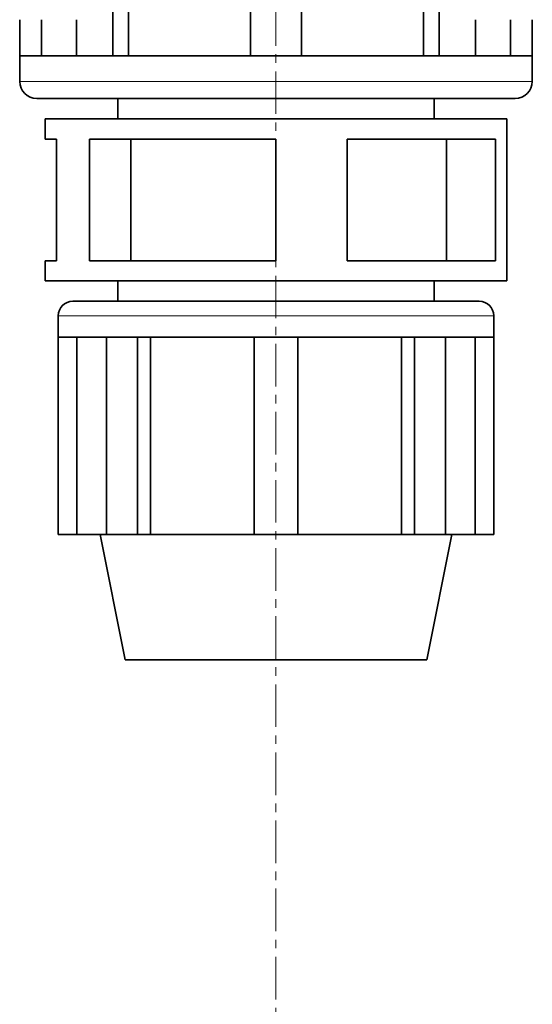
# Model space of a CAD drawing. Units: millimetres. Extents: x 2426 to 10715, y 3232 to 9344.
# Drawn here: x 4162 to 4315, y 3526 to 3819 of the extents above; entities that cross this region are included whole.
import ezdxf

# ---------------------------------------------------------------- set-up
doc = ezdxf.new("R2010")
doc.units = ezdxf.units.MM
doc.linetypes.add('CENTERX2', pattern=[20.32, 12.7, -2.54, 2.54, -2.54])

msp = doc.modelspace()

# ---------------------------------------------------------------- linework, layer by layer
at = {"color": 7, "linetype": 'CENTERX2', "lineweight": 18}
msp.add_line((4238.79, 3864.94), (4238.79, 3332.52), dxfattribs=at)
msp.add_line((4238.79, 3864.94), (4238.79, 3332.52), dxfattribs=at)
at = {"color": 7, "linetype": 'Continuous', "lineweight": 35}
for p, q in [((4231.14, 3845.39), (4231.14, 3808.59)), ((4231.14, 3845.39), (4231.14, 3808.59)), ((4246.44, 3845.39), (4246.44, 3808.59)), ((4246.44, 3845.39), (4246.44, 3808.59)), ((4194.73, 3838.89), (4194.73, 3808.59)), ((4194.73, 3838.89), (4194.73, 3808.59)), ((4282.85, 3808.59), (4282.85, 3838.89)), ((4282.85, 3808.59), (4282.85, 3838.89)), ((4190.11, 3823.32), (4190.11, 3808.59)), ((4190.11, 3823.32), (4190.11, 3808.59)), ((4287.48, 3823.32), (4287.48, 3808.59)), ((4287.48, 3823.32), (4287.48, 3808.59)), ((4162.29, 3819.39), (4162.29, 3808.59)), ((4162.29, 3819.39), (4162.29, 3808.59)), ((4168.83, 3819.39), (4168.83, 3808.59)), ((4168.83, 3819.39), (4168.83, 3808.59)), ((4179.29, 3819.39), (4179.29, 3808.59)), ((4179.29, 3819.39), (4179.29, 3808.59)), ((4298.3, 3819.39), (4298.3, 3808.59)), ((4298.3, 3819.39), (4298.3, 3808.59)), ((4308.76, 3808.59), (4308.76, 3819.39)), ((4308.76, 3808.59), (4308.76, 3819.39)), ((4315.29, 3819.39), (4315.29, 3808.59)), ((4315.29, 3819.39), (4315.29, 3808.59)), ((4162.29, 3808.59), (4162.29, 3800.99)), ((4162.68, 3808.59), (4162.29, 3808.59)), ((4162.29, 3808.59), (4162.29, 3800.99)), ((4162.68, 3808.59), (4162.29, 3808.59)), ((4162.68, 3808.59), (4179.29, 3808.59)), ((4162.68, 3808.59), (4179.29, 3808.59)), ((4184.7, 3808.59), (4179.29, 3808.59)), ((4184.7, 3808.59), (4179.29, 3808.59)), ((4190.11, 3808.59), (4184.7, 3808.59)), ((4190.11, 3808.59), (4184.7, 3808.59)), ((4190.38, 3808.59), (4190.11, 3808.59)), ((4190.38, 3808.59), (4190.11, 3808.59)), ((4190.38, 3808.59), (4231.14, 3808.59)), ((4190.38, 3808.59), (4231.14, 3808.59)), ((4238.79, 3808.59), (4231.14, 3808.59)), ((4238.79, 3808.59), (4231.14, 3808.59)), ((4246.44, 3808.59), (4238.79, 3808.59)), ((4246.44, 3808.59), (4238.79, 3808.59)), ((4246.44, 3808.59), (4287.21, 3808.59)), ((4246.44, 3808.59), (4287.21, 3808.59)), ((4287.48, 3808.59), (4287.21, 3808.59)), ((4287.48, 3808.59), (4287.21, 3808.59)), ((4292.89, 3808.59), (4287.48, 3808.59)), ((4292.89, 3808.59), (4287.48, 3808.59)), ((4298.3, 3808.59), (4292.89, 3808.59)), ((4298.3, 3808.59), (4292.89, 3808.59)), ((4298.3, 3808.59), (4314.91, 3808.59)), ((4298.3, 3808.59), (4314.91, 3808.59)), ((4315.29, 3808.59), (4314.91, 3808.59)), ((4315.29, 3808.59), (4314.91, 3808.59)), ((4315.29, 3800.99), (4315.29, 3808.59)), ((4315.29, 3800.99), (4315.29, 3808.59)), ((4310.19, 3795.89), (4167.39, 3795.89)), ((4310.19, 3795.89), (4167.39, 3795.89)), ((4191.54, 3795.89), (4191.54, 3789.84)), ((4191.54, 3795.89), (4191.54, 3789.84)), ((4286.04, 3789.84), (4286.04, 3795.89)), ((4286.04, 3789.84), (4286.04, 3795.89)), ((4169.94, 3789.84), (4169.94, 3783.79)), ((4169.94, 3789.84), (4238.79, 3789.84)), ((4169.94, 3789.84), (4169.94, 3783.79)), ((4169.94, 3789.84), (4238.79, 3789.84)), ((4238.79, 3789.84), (4307.64, 3789.84)), ((4238.79, 3789.84), (4307.64, 3789.84)), ((4307.64, 3783.79), (4307.64, 3789.84)), ((4307.64, 3783.79), (4307.64, 3789.84)), ((4169.94, 3783.79), (4173.31, 3783.79)), ((4169.94, 3783.79), (4173.31, 3783.79)), ((4173.31, 3783.79), (4173.31, 3747.49)), ((4173.31, 3783.79), (4173.31, 3747.49)), ((4183.09, 3747.49), (4183.09, 3783.79)), ((4183.09, 3783.79), (4238.79, 3783.79)), ((4183.09, 3747.49), (4183.09, 3783.79)), ((4183.09, 3783.79), (4238.79, 3783.79)), ((4195.47, 3747.49), (4195.47, 3783.79)), ((4195.47, 3747.49), (4195.47, 3783.79)), ((4238.79, 3783.79), (4238.79, 3747.49)), ((4238.79, 3783.79), (4238.79, 3747.49)), ((4260.07, 3747.49), (4260.07, 3783.79)), ((4260.07, 3783.79), (4304.27, 3783.79)), ((4260.07, 3747.49), (4260.07, 3783.79)), ((4260.07, 3783.79), (4304.27, 3783.79)), ((4289.72, 3783.79), (4289.72, 3747.49)), ((4289.72, 3783.79), (4289.72, 3747.49)), ((4304.27, 3783.79), (4304.27, 3747.49)), ((4304.27, 3783.79), (4304.27, 3747.49)), ((4307.64, 3747.49), (4307.64, 3783.79)), ((4307.64, 3747.49), (4307.64, 3783.79)), ((4169.94, 3747.49), (4169.94, 3741.44)), ((4173.31, 3747.49), (4169.94, 3747.49)), ((4169.94, 3747.49), (4169.94, 3741.44)), ((4173.31, 3747.49), (4169.94, 3747.49)), ((4238.79, 3747.49), (4183.09, 3747.49)), ((4238.79, 3747.49), (4183.09, 3747.49)), ((4304.27, 3747.49), (4260.07, 3747.49)), ((4304.27, 3747.49), (4260.07, 3747.49)), ((4307.64, 3741.44), (4307.64, 3747.49)), ((4307.64, 3741.44), (4307.64, 3747.49)), ((4238.79, 3741.44), (4169.94, 3741.44)), ((4238.79, 3741.44), (4169.94, 3741.44)), ((4191.54, 3741.44), (4191.54, 3735.39)), ((4191.54, 3741.44), (4191.54, 3735.39)), ((4307.64, 3741.44), (4238.79, 3741.44)), ((4307.64, 3741.44), (4238.79, 3741.44)), ((4286.04, 3735.39), (4286.04, 3741.44)), ((4286.04, 3735.39), (4286.04, 3741.44)), ((4178.13, 3735.39), (4299.46, 3735.39)), ((4178.13, 3735.39), (4299.46, 3735.39)), ((4173.79, 3731.06), (4173.79, 3724.69)), ((4173.79, 3731.06), (4173.79, 3724.69)), ((4303.79, 3724.69), (4303.79, 3731.06)), ((4303.79, 3724.69), (4303.79, 3731.06)), ((4173.79, 3724.69), (4174.12, 3724.69)), ((4173.79, 3665.84), (4173.79, 3724.69)), ((4173.79, 3724.69), (4174.12, 3724.69)), ((4173.79, 3665.84), (4173.79, 3724.69)), ((4188.23, 3724.69), (4174.12, 3724.69)), ((4188.23, 3724.69), (4174.12, 3724.69)), ((4179.35, 3724.69), (4179.35, 3665.84)), ((4179.35, 3724.69), (4179.35, 3665.84)), ((4188.23, 3665.84), (4188.23, 3724.69)), ((4188.23, 3724.69), (4192.83, 3724.69)), ((4188.23, 3665.84), (4188.23, 3724.69)), ((4188.23, 3724.69), (4192.83, 3724.69)), ((4192.83, 3724.69), (4197.43, 3724.69)), ((4192.83, 3724.69), (4197.43, 3724.69)), ((4197.43, 3665.84), (4197.43, 3724.69)), ((4197.43, 3724.69), (4197.66, 3724.69)), ((4197.43, 3665.84), (4197.43, 3724.69)), ((4197.43, 3724.69), (4197.66, 3724.69)), ((4232.29, 3724.69), (4197.66, 3724.69)), ((4232.29, 3724.69), (4197.66, 3724.69)), ((4201.35, 3724.69), (4201.35, 3665.84)), ((4201.35, 3724.69), (4201.35, 3665.84)), ((4232.29, 3724.69), (4238.79, 3724.69)), ((4232.29, 3665.84), (4232.29, 3724.69)), ((4232.29, 3724.69), (4238.79, 3724.69)), ((4232.29, 3665.84), (4232.29, 3724.69)), ((4238.79, 3724.69), (4245.29, 3724.69)), ((4238.79, 3724.69), (4245.29, 3724.69)), ((4279.93, 3724.69), (4245.29, 3724.69)), ((4245.29, 3665.84), (4245.29, 3724.69)), ((4279.93, 3724.69), (4245.29, 3724.69)), ((4245.29, 3665.84), (4245.29, 3724.69)), ((4276.23, 3665.84), (4276.23, 3724.69)), ((4276.23, 3665.84), (4276.23, 3724.69)), ((4279.93, 3724.69), (4280.16, 3724.69)), ((4279.93, 3724.69), (4280.16, 3724.69)), ((4280.16, 3665.84), (4280.16, 3724.69)), ((4280.16, 3724.69), (4284.75, 3724.69)), ((4280.16, 3665.84), (4280.16, 3724.69)), ((4280.16, 3724.69), (4284.75, 3724.69)), ((4284.75, 3724.69), (4289.35, 3724.69)), ((4284.75, 3724.69), (4289.35, 3724.69)), ((4303.47, 3724.69), (4289.35, 3724.69)), ((4289.35, 3665.84), (4289.35, 3724.69)), ((4303.47, 3724.69), (4289.35, 3724.69)), ((4289.35, 3665.84), (4289.35, 3724.69)), ((4298.24, 3665.84), (4298.24, 3724.69)), ((4298.24, 3665.84), (4298.24, 3724.69)), ((4303.47, 3724.69), (4303.79, 3724.69)), ((4303.47, 3724.69), (4303.79, 3724.69)), ((4303.79, 3665.84), (4303.79, 3724.69)), ((4303.79, 3665.84), (4303.79, 3724.69)), ((4179.35, 3665.84), (4173.79, 3665.84)), ((4179.35, 3665.84), (4173.79, 3665.84)), ((4188.23, 3665.84), (4179.35, 3665.84)), ((4188.23, 3665.84), (4179.35, 3665.84)), ((4186.29, 3665.84), (4193.79, 3628.39)), ((4186.29, 3665.84), (4193.79, 3628.39)), ((4197.43, 3665.84), (4188.23, 3665.84)), ((4197.43, 3665.84), (4188.23, 3665.84)), ((4201.35, 3665.84), (4197.43, 3665.84)), ((4201.35, 3665.84), (4197.43, 3665.84)), ((4232.29, 3665.84), (4201.35, 3665.84)), ((4232.29, 3665.84), (4201.35, 3665.84)), ((4245.29, 3665.84), (4232.29, 3665.84)), ((4245.29, 3665.84), (4232.29, 3665.84)), ((4276.23, 3665.84), (4245.29, 3665.84)), ((4276.23, 3665.84), (4245.29, 3665.84)), ((4280.16, 3665.84), (4276.23, 3665.84)), ((4280.16, 3665.84), (4276.23, 3665.84)), ((4289.35, 3665.84), (4280.16, 3665.84)), ((4289.35, 3665.84), (4280.16, 3665.84)), ((4283.79, 3628.39), (4291.29, 3665.84)), ((4283.79, 3628.39), (4291.29, 3665.84)), ((4298.24, 3665.84), (4289.35, 3665.84)), ((4298.24, 3665.84), (4289.35, 3665.84)), ((4303.79, 3665.84), (4298.24, 3665.84)), ((4303.79, 3665.84), (4298.24, 3665.84)), ((4193.79, 3628.39), (4283.79, 3628.39)), ((4193.79, 3628.39), (4283.79, 3628.39))]:
    msp.add_line(p, q, dxfattribs=at)
at = {"color": 8, "linetype": 'Continuous', "lineweight": 18}
for p, q in [((4315.29, 3800.99), (4162.29, 3800.99)), ((4315.29, 3800.99), (4162.29, 3800.99)), ((4173.79, 3731.06), (4303.79, 3731.06)), ((4173.79, 3731.06), (4303.79, 3731.06))]:
    msp.add_line(p, q, dxfattribs=at)
at = {"color": 7, "linetype": 'Continuous', "lineweight": 35}
for centre, radius, start, end in [((4167.39, 3800.99), 5.1, 180, 270), ((4167.39, 3800.99), 5.1, 180, 270), ((4310.19, 3800.99), 5.1, 270, 0), ((4310.19, 3800.99), 5.1, 270, 0), ((4178.13, 3731.06), 4.33, 90, 180), ((4178.13, 3731.06), 4.33, 90, 180), ((4299.46, 3731.06), 4.33, 0, 90), ((4299.46, 3731.06), 4.33, 0, 90)]:
    msp.add_arc(centre, radius, start, end, dxfattribs=at)

doc.saveas('drawing.dxf')
